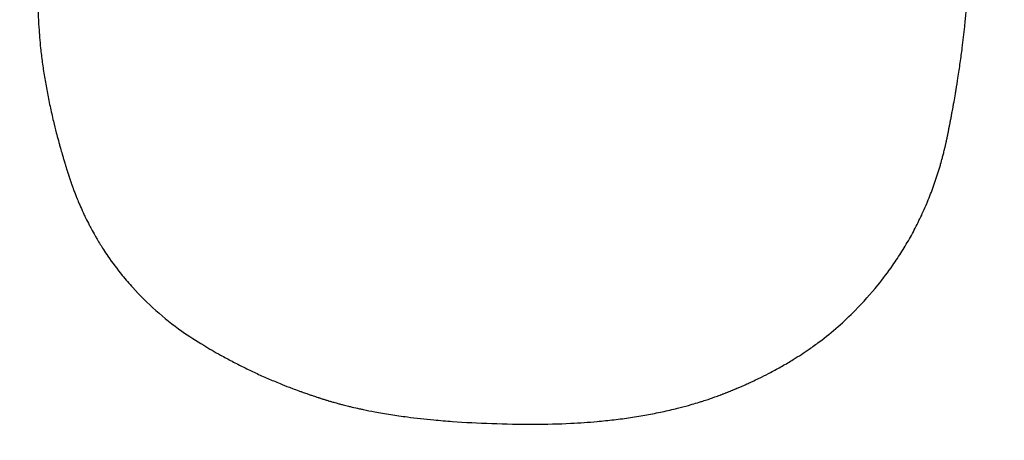
# Model space of a CAD drawing. Units: inches. Extents: x 23 to 250, y 12 to 170.
# Drawn here: x 217 to 217, y 102 to 102 of the extents above; entities that cross this region are included whole.
import ezdxf

# ---------------------------------------------------------------- set-up
doc = ezdxf.new("R2010")
doc.units = ezdxf.units.IN
doc.header["$LTSCALE"] = 16
doc.header["$MEASUREMENT"] = 0
doc.layers.add('Dimensions(ANSI)', color=7, linetype='Continuous', lineweight=18)
doc.layers.add('Visible Edges(ANSI)', color=7, linetype='Continuous', lineweight=25)
doc.styles.add('MESTEK', font='arial.ttf')
doc.dimstyles.new('MESTEK FRACTIONS', dxfattribs={"dimscale": 16, "dimtxt": 0.08, "dimasz": 0.098425, "dimexe": 0.063, "dimexo": 0.0625, "dimgap": 0.031496, "dimtad": 0, "dimtih": 1, "dimtoh": 1, "dimdec": 5, "dimrnd": 1e-08, "dimzin": 1, "dimdsep": 46, "dimlunit": 5, "dimtxsty": 'MESTEK', "dimcen": 0.09, "dimdle": 0.393701, "dimclrd": 7, "dimclre": 7, "dimclrt": 7, "dimadec": 0, "dimazin": 0, "dimtfac": 1, "dimtofl": 0, "dimtmove": 0, "dimatfit": 3, "dimfxl": 0, "dimfrac": 2, "dimtolj": 1, "dimtzin": 0, "dimlwd": 15, "dimlwe": 15, "dimarcsym": 0})

# ---------------------------------------------------------------- blocks, each defined once
blk = doc.blocks.new('*D38')
at = {"layer": 'Defpoints', "color": 0, "linetype": 'Continuous'}
for p in [(217.352128, 112.130323), (201.3292, 108.74423), (217.352128, 96.96569)]:
    blk.add_point(p, dxfattribs=at)
at = {"layer": 'Dimensions(ANSI)', "color": 7, "linetype": 'Continuous', "lineweight": 15}
for p, q in [((201.3292, 109.74423), (201.3292, 113.138323)), ((217.352128, 97.96569), (217.352128, 113.138323)), ((202.904003, 112.130323), (204.97301, 112.130323)), ((215.777325, 112.130323), (213.458319, 112.130323))]:
    blk.add_line(p, q, dxfattribs=at)
at = {"layer": 'Dimensions(ANSI)', "color": 7, "linetype": 'Continuous'}
for points in [[(202.904003, 112.392791), (202.904003, 111.867856), (201.3292, 112.130323)], [(215.777325, 112.392791), (215.777325, 111.867856), (217.352128, 112.130323)]]:
    blk.add_solid(points, dxfattribs=at)
at = {"layer": 'Dimensions(ANSI)', "color": 7, "linetype": 'Continuous', "lineweight": 18, "insert": (209.215664, 112.130323), "char_height": 1.27999997, "attachment_point": 5, "style": 'MESTEK'}
blk.add_mtext('\\A1; 15 3/4\\P(400 mm)', dxfattribs=at)

msp = doc.modelspace()

# ---------------------------------------------------------------- linework, layer by layer
at = {"layer": 'Visible Edges(ANSI)', "color": 7}
msp.add_arc((221.8834765, 99.9427804), 6, 235.4934524, 157.57675374, dxfattribs=at)
for points, knots in [([(216.7930133, 102.1476783), (216.7933159, 102.1479852), (216.7936004, 102.1483027), (216.7938669, 102.1486305), (216.7940668, 102.1488764), (216.7942566, 102.1491281), (216.7944362, 102.1493857), (216.7944961, 102.1494715), (216.7945548, 102.149558), (216.7946125, 102.1496452), (216.7947277, 102.1498194), (216.7948385, 102.1499963), (216.7949447, 102.1501757), (216.7949978, 102.1502654), (216.7950498, 102.1503557), (216.7951007, 102.1504467), (216.7952025, 102.1506287), (216.7952997, 102.1508132), (216.7953924, 102.1510002), (216.7954388, 102.1510938), (216.7954841, 102.1511879), (216.7955282, 102.1512827), (216.7955944, 102.1514249), (216.795658, 102.1515685), (216.7957191, 102.1517135), (216.7957395, 102.1517619), (216.7957596, 102.1518104), (216.7957794, 102.151859), (216.795819, 102.1519563), (216.7958575, 102.1520543), (216.7958949, 102.1521528), (216.7959136, 102.1522021), (216.795932, 102.1522516), (216.7959501, 102.1523012), (216.7959863, 102.1524003), (216.7960214, 102.1525002), (216.7960554, 102.1526006), (216.7960724, 102.1526508), (216.7960891, 102.1527012), (216.7961056, 102.1527517), (216.7961384, 102.1528528), (216.7961702, 102.1529545), (216.7962008, 102.1530568), (216.7962161, 102.1531079), (216.7962311, 102.1531592), (216.7962459, 102.1532107), (216.796268, 102.1532879), (216.7962895, 102.1533654), (216.7963103, 102.1534433), (216.7963173, 102.1534693), (216.7963242, 102.1534953), (216.796331, 102.1535213), (216.7963446, 102.1535734), (216.7963579, 102.1536256), (216.796371, 102.153678), (216.7963775, 102.1537042), (216.796384, 102.1537304), (216.7963903, 102.1537567), (216.7963999, 102.1537961), (216.7964093, 102.1538356), (216.7964186, 102.1538752), (216.7964279, 102.1539147), (216.796437, 102.1539544), (216.7964459, 102.1539941), (216.7964489, 102.1540074), (216.7964519, 102.1540207), (216.7964548, 102.1540339), (216.7964607, 102.1540605), (216.7964665, 102.154087), (216.7964723, 102.1541137), (216.7964752, 102.154127), (216.796478, 102.1541403), (216.7964809, 102.1541536), (216.7964866, 102.1541803), (216.7964922, 102.154207), (216.7964977, 102.1542337), (216.7965005, 102.154247), (216.7965033, 102.1542604), (216.796506, 102.1542738), (216.7965115, 102.1543006), (216.7965168, 102.1543274), (216.7965222, 102.1543542), (216.7965249, 102.1543676), (216.7965276, 102.1543809), (216.7965303, 102.1543943), (216.7965356, 102.154421), (216.7965409, 102.1544477), (216.7965462, 102.1544743), (216.7965489, 102.1544876), (216.7965515, 102.1545009), (216.7965541, 102.1545142), (216.7965594, 102.1545408), (216.7965646, 102.1545674), (216.7965698, 102.1545939), (216.7965724, 102.1546071), (216.796575, 102.1546204), (216.7965776, 102.1546336), (216.7965828, 102.15466), (216.7965879, 102.1546865), (216.7965931, 102.1547128), (216.7965956, 102.154726), (216.7965982, 102.1547392), (216.7966007, 102.1547524), (216.7966084, 102.1547919), (216.7966159, 102.1548313), (216.7966235, 102.1548706), (216.7966285, 102.1548968), (216.7966334, 102.1549229), (216.7966384, 102.154949), (216.7966483, 102.1550013), (216.7966581, 102.1550533), (216.7966678, 102.1551052), (216.7966726, 102.1551312), (216.7966774, 102.1551571), (216.7966822, 102.1551829), (216.7966966, 102.1552605), (216.7967107, 102.1553377), (216.7967245, 102.1554145), (216.7967337, 102.1554657), (216.7967428, 102.1555167), (216.7967518, 102.1555676), (216.7967699, 102.1556693), (216.7967874, 102.1557703), (216.7968045, 102.1558707), (216.7968131, 102.1559209), (216.7968215, 102.1559709), (216.7968298, 102.1560207), (216.7968548, 102.1561702), (216.7968788, 102.1563182), (216.7969018, 102.1564646), (216.7969171, 102.1565623), (216.7969319, 102.1566592), (216.7969463, 102.1567555), (216.7969752, 102.156948), (216.7970022, 102.1571379), (216.7970274, 102.157325), (216.79704, 102.1574186), (216.7970521, 102.1575115), (216.7970638, 102.1576037), (216.797099, 102.1578804), (216.79713, 102.1581511), (216.797157, 102.1584158), (216.797175, 102.1585922), (216.7971913, 102.158766), (216.7972057, 102.1589372), (216.7972345, 102.1592794), (216.7972561, 102.1596111), (216.7972705, 102.1599323), (216.7972849, 102.1602535), (216.7972921, 102.1605642), (216.7972921, 102.1608645)], [0, 0, 0, 0, 0.1666667, 0.1666667, 0.1666667, 0.2916667, 0.2916667, 0.2916667, 0.3333333, 0.3333333, 0.3333333, 0.4166667, 0.4166667, 0.4166667, 0.4583333, 0.4583333, 0.4583333, 0.5416667, 0.5416667, 0.5416667, 0.5833333, 0.5833333, 0.5833333, 0.6458333, 0.6458333, 0.6458333, 0.6666667, 0.6666667, 0.6666667, 0.7083333, 0.7083333, 0.7083333, 0.7291667, 0.7291667, 0.7291667, 0.7708333, 0.7708333, 0.7708333, 0.7916667, 0.7916667, 0.7916667, 0.8333333, 0.8333333, 0.8333333, 0.8541667, 0.8541667, 0.8541667, 0.8854167, 0.8854167, 0.8854167, 0.8958333, 0.8958333, 0.8958333, 0.9166667, 0.9166667, 0.9166667, 0.9270833, 0.9270833, 0.9270833, 0.9427083, 0.9427083, 0.9427083, 0.9583333, 0.9583333, 0.9583333, 0.9635417, 0.9635417, 0.9635417, 0.9739583, 0.9739583, 0.9739583, 0.9791667, 0.9791667, 0.9791667, 0.9895833, 0.9895833, 0.9895833, 0.9947917, 0.9947917, 0.9947917, 1.0052083, 1.0052083, 1.0052083, 1.0104167, 1.0104167, 1.0104167, 1.0208333, 1.0208333, 1.0208333, 1.0260417, 1.0260417, 1.0260417, 1.0364583, 1.0364583, 1.0364583, 1.0416667, 1.0416667, 1.0416667, 1.0520833, 1.0520833, 1.0520833, 1.0572917, 1.0572917, 1.0572917, 1.0729167, 1.0729167, 1.0729167, 1.0833333, 1.0833333, 1.0833333, 1.1041667, 1.1041667, 1.1041667, 1.1145833, 1.1145833, 1.1145833, 1.1458333, 1.1458333, 1.1458333, 1.1666667, 1.1666667, 1.1666667, 1.2083333, 1.2083333, 1.2083333, 1.2291667, 1.2291667, 1.2291667, 1.2916667, 1.2916667, 1.2916667, 1.3333333, 1.3333333, 1.3333333, 1.4166667, 1.4166667, 1.4166667, 1.4583333, 1.4583333, 1.4583333, 1.5833333, 1.5833333, 1.5833333, 1.6666667, 1.6666667, 1.6666667, 1.8333333, 1.8333333, 1.8333333, 2, 2, 2, 2]), ([(216.7620895, 102.159415), (216.7620895, 102.159078), (216.7621003, 102.1587357), (216.7621219, 102.158388), (216.7621381, 102.1581273), (216.7621604, 102.1578636), (216.7621888, 102.1575968), (216.7621982, 102.1575079), (216.7622084, 102.1574186), (216.7622192, 102.157329), (216.7622408, 102.1571498), (216.7622651, 102.1569693), (216.7622921, 102.1567874), (216.7623056, 102.1566964), (216.7623198, 102.1566051), (216.7623346, 102.1565135), (216.7623644, 102.1563303), (216.7623968, 102.1561456), (216.7624319, 102.1559597), (216.7624494, 102.1558667), (216.7624677, 102.1557733), (216.7624866, 102.1556797), (216.7625244, 102.1554923), (216.7625649, 102.1553036), (216.7626081, 102.1551135), (216.7626298, 102.1550184), (216.762652, 102.154923), (216.762675, 102.1548273), (216.7627094, 102.1546837), (216.7627454, 102.1545393), (216.7627829, 102.1543942), (216.7627954, 102.1543458), (216.762808, 102.1542973), (216.7628209, 102.1542488), (216.7628465, 102.1541516), (216.7628729, 102.1540542), (216.7628999, 102.1539564), (216.7629134, 102.1539074), (216.7629271, 102.1538585), (216.7629409, 102.1538094), (216.7629617, 102.1537358), (216.7629828, 102.1536619), (216.7630043, 102.1535879), (216.7630115, 102.1535633), (216.7630187, 102.1535386), (216.763026, 102.1535138), (216.7630405, 102.1534644), (216.7630552, 102.1534149), (216.7630701, 102.1533653), (216.7630775, 102.1533405), (216.763085, 102.1533157), (216.7630925, 102.1532908), (216.7631037, 102.1532536), (216.7631151, 102.1532162), (216.7631266, 102.1531789), (216.763138, 102.1531415), (216.7631496, 102.1531041), (216.7631612, 102.1530666), (216.7631651, 102.1530541), (216.763169, 102.1530417), (216.7631729, 102.1530292), (216.7631807, 102.1530042), (216.7631886, 102.1529791), (216.7631965, 102.1529541), (216.7632004, 102.1529416), (216.7632044, 102.152929), (216.7632083, 102.1529165), (216.7632163, 102.1528915), (216.7632242, 102.1528664), (216.7632323, 102.1528413), (216.7632363, 102.1528287), (216.7632403, 102.1528162), (216.7632443, 102.1528036), (216.7632524, 102.1527785), (216.7632605, 102.1527533), (216.7632686, 102.1527282), (216.7632727, 102.1527156), (216.7632768, 102.1527031), (216.763281, 102.1526906), (216.7632892, 102.1526655), (216.7632975, 102.1526405), (216.7633059, 102.1526155), (216.7633101, 102.1526031), (216.7633143, 102.1525906), (216.7633185, 102.1525781), (216.763327, 102.1525532), (216.7633355, 102.1525284), (216.7633441, 102.1525036), (216.7633484, 102.1524911), (216.7633527, 102.1524788), (216.7633571, 102.1524664), (216.7633657, 102.1524416), (216.7633745, 102.1524169), (216.7633833, 102.1523922), (216.7633877, 102.1523799), (216.7633921, 102.1523676), (216.7633965, 102.1523553), (216.7634099, 102.1523183), (216.7634233, 102.1522815), (216.763437, 102.1522448), (216.763446, 102.1522203), (216.7634552, 102.1521959), (216.7634644, 102.1521715), (216.7634829, 102.1521228), (216.7635016, 102.1520742), (216.7635207, 102.1520258), (216.7635302, 102.1520017), (216.7635397, 102.1519775), (216.7635494, 102.1519534), (216.7635784, 102.1518812), (216.7636079, 102.1518094), (216.7636382, 102.151738), (216.7636583, 102.1516904), (216.7636787, 102.151643), (216.7636994, 102.1515958), (216.7637409, 102.1515014), (216.7637834, 102.1514078), (216.7638271, 102.151315), (216.7638489, 102.1512686), (216.763871, 102.1512224), (216.7638934, 102.1511763), (216.7639382, 102.1510843), (216.7639841, 102.150993), (216.7640312, 102.1509026), (216.7640547, 102.1508574), (216.7640785, 102.1508123), (216.7641026, 102.1507675), (216.7641508, 102.1506778), (216.7642001, 102.1505889), (216.7642505, 102.1505008), (216.7642757, 102.1504568), (216.7643012, 102.1504129), (216.764327, 102.1503693), (216.7644043, 102.1502383), (216.7644842, 102.1501091), (216.7645665, 102.1499817), (216.7646215, 102.1498968), (216.7646775, 102.1498127), (216.7647347, 102.1497293), (216.7649062, 102.1494794), (216.7650879, 102.1492365), (216.7652797, 102.1490009), (216.7654075, 102.1488439), (216.7655399, 102.14869), (216.7656768, 102.1485394), (216.7659505, 102.1482382), (216.7662422, 102.1479499), (216.766552, 102.1476746), (216.7668617, 102.1473993), (216.7671894, 102.1471371), (216.7675352, 102.146888)], [0, 0, 0, 0, 0.1666667, 0.1666667, 0.1666667, 0.2916667, 0.2916667, 0.2916667, 0.3333333, 0.3333333, 0.3333333, 0.4166667, 0.4166667, 0.4166667, 0.4583333, 0.4583333, 0.4583333, 0.5416667, 0.5416667, 0.5416667, 0.5833333, 0.5833333, 0.5833333, 0.6666667, 0.6666667, 0.6666667, 0.7083333, 0.7083333, 0.7083333, 0.7708333, 0.7708333, 0.7708333, 0.7916667, 0.7916667, 0.7916667, 0.8333333, 0.8333333, 0.8333333, 0.8541667, 0.8541667, 0.8541667, 0.8854167, 0.8854167, 0.8854167, 0.8958333, 0.8958333, 0.8958333, 0.9166667, 0.9166667, 0.9166667, 0.9270833, 0.9270833, 0.9270833, 0.9427083, 0.9427083, 0.9427083, 0.9583333, 0.9583333, 0.9583333, 0.9635417, 0.9635417, 0.9635417, 0.9739583, 0.9739583, 0.9739583, 0.9791667, 0.9791667, 0.9791667, 0.9895833, 0.9895833, 0.9895833, 0.9947917, 0.9947917, 0.9947917, 1.0052083, 1.0052083, 1.0052083, 1.0104167, 1.0104167, 1.0104167, 1.0208333, 1.0208333, 1.0208333, 1.0260417, 1.0260417, 1.0260417, 1.0364583, 1.0364583, 1.0364583, 1.0416667, 1.0416667, 1.0416667, 1.0520833, 1.0520833, 1.0520833, 1.0572917, 1.0572917, 1.0572917, 1.0729167, 1.0729167, 1.0729167, 1.0833333, 1.0833333, 1.0833333, 1.1041667, 1.1041667, 1.1041667, 1.1145833, 1.1145833, 1.1145833, 1.1458333, 1.1458333, 1.1458333, 1.1666667, 1.1666667, 1.1666667, 1.2083333, 1.2083333, 1.2083333, 1.2291667, 1.2291667, 1.2291667, 1.2708333, 1.2708333, 1.2708333, 1.2916667, 1.2916667, 1.2916667, 1.3333333, 1.3333333, 1.3333333, 1.3541667, 1.3541667, 1.3541667, 1.4166667, 1.4166667, 1.4166667, 1.4583333, 1.4583333, 1.4583333, 1.5833333, 1.5833333, 1.5833333, 1.6666667, 1.6666667, 1.6666667, 1.8333333, 1.8333333, 1.8333333, 2, 2, 2, 2]), ([(216.7808577, 102.1433736), (216.7813332, 102.1433736), (216.7817969, 102.1433847), (216.7822489, 102.1434069), (216.7825879, 102.1434236), (216.7829203, 102.1434465), (216.7832461, 102.1434757), (216.7833548, 102.1434854), (216.7834626, 102.1434958), (216.7835698, 102.1435069), (216.7837841, 102.1435291), (216.7839955, 102.1435541), (216.7842039, 102.1435819), (216.7843081, 102.1435958), (216.7844116, 102.1436103), (216.7845144, 102.1436256), (216.7847199, 102.1436561), (216.7849225, 102.1436894), (216.7851222, 102.1437255), (216.785222, 102.1437436), (216.7853211, 102.1437623), (216.7854195, 102.1437817), (216.7856162, 102.1438206), (216.78581, 102.1438622), (216.7860009, 102.1439066), (216.7860963, 102.1439287), (216.7861911, 102.1439516), (216.786285, 102.1439752), (216.786426, 102.1440105), (216.7865653, 102.1440475), (216.786703, 102.1440859), (216.7867489, 102.1440987), (216.7867946, 102.1441117), (216.7868401, 102.1441249), (216.7869312, 102.1441512), (216.7870215, 102.1441783), (216.7871111, 102.144206), (216.7871559, 102.1442198), (216.7872005, 102.1442338), (216.787245, 102.144248), (216.7873116, 102.1442693), (216.7873778, 102.144291), (216.7874437, 102.1443131), (216.7874656, 102.1443205), (216.7874875, 102.1443279), (216.7875093, 102.1443353), (216.787553, 102.1443502), (216.7875965, 102.1443653), (216.7876399, 102.1443805), (216.7876615, 102.1443881), (216.7876832, 102.1443958), (216.7877047, 102.1444035), (216.7877371, 102.144415), (216.7877694, 102.1444267), (216.7878015, 102.1444384), (216.7878337, 102.1444502), (216.7878657, 102.144462), (216.7878977, 102.1444739), (216.7879083, 102.1444779), (216.787919, 102.1444819), (216.7879296, 102.1444859), (216.7879509, 102.1444939), (216.7879721, 102.144502), (216.7879932, 102.1445101), (216.7880038, 102.1445141), (216.7880144, 102.1445182), (216.7880249, 102.1445222), (216.7880461, 102.1445304), (216.7880671, 102.1445385), (216.7880882, 102.1445467), (216.7880987, 102.1445509), (216.7881092, 102.144555), (216.7881197, 102.1445591), (216.7881406, 102.1445674), (216.7881616, 102.1445757), (216.7881825, 102.144584), (216.7881929, 102.1445882), (216.7882033, 102.1445923), (216.7882138, 102.1445965), (216.7882346, 102.1446049), (216.7882554, 102.1446133), (216.7882762, 102.1446217), (216.7882866, 102.1446259), (216.7882969, 102.1446301), (216.7883073, 102.1446343), (216.788328, 102.1446427), (216.7883487, 102.1446512), (216.7883694, 102.1446597), (216.7883797, 102.1446639), (216.78839, 102.1446682), (216.7884003, 102.1446724), (216.7884209, 102.1446809), (216.7884414, 102.1446895), (216.7884619, 102.144698), (216.7884722, 102.1447023), (216.7884824, 102.1447066), (216.7884927, 102.1447109), (216.7885234, 102.1447238), (216.788554, 102.1447367), (216.7885845, 102.1447497), (216.7886049, 102.1447584), (216.7886252, 102.1447671), (216.7886454, 102.1447758), (216.7886859, 102.1447933), (216.7887263, 102.1448108), (216.7887665, 102.1448285), (216.7887866, 102.1448373), (216.7888066, 102.1448461), (216.7888266, 102.144855), (216.7888866, 102.1448816), (216.7889463, 102.1449085), (216.7890055, 102.1449356), (216.789045, 102.1449537), (216.7890844, 102.1449718), (216.7891235, 102.1449901), (216.7892019, 102.1450267), (216.7892795, 102.1450636), (216.7893565, 102.145101), (216.789395, 102.1451197), (216.7894333, 102.1451385), (216.7894715, 102.1451574), (216.789586, 102.1452141), (216.7896989, 102.1452717), (216.7898103, 102.1453303), (216.7898846, 102.1453693), (216.7899582, 102.1454088), (216.7900312, 102.1454486), (216.790177, 102.1455284), (216.7903202, 102.1456098), (216.7904607, 102.1456928), (216.7905309, 102.1457343), (216.7906004, 102.1457763), (216.7906693, 102.1458186), (216.790876, 102.1459457), (216.7910765, 102.1460764), (216.791271, 102.1462109), (216.7914007, 102.1463005), (216.7915276, 102.1463918), (216.7916519, 102.1464848), (216.7919004, 102.1466706), (216.7921381, 102.146863), (216.792365, 102.1470619), (216.7925919, 102.1472609), (216.792808, 102.1474663), (216.7930133, 102.1476783)], [0, 0, 0, 0, 0.1666667, 0.1666667, 0.1666667, 0.2916667, 0.2916667, 0.2916667, 0.3333333, 0.3333333, 0.3333333, 0.4166667, 0.4166667, 0.4166667, 0.4583333, 0.4583333, 0.4583333, 0.5416667, 0.5416667, 0.5416667, 0.5833333, 0.5833333, 0.5833333, 0.6666667, 0.6666667, 0.6666667, 0.7083333, 0.7083333, 0.7083333, 0.7708333, 0.7708333, 0.7708333, 0.7916667, 0.7916667, 0.7916667, 0.8333333, 0.8333333, 0.8333333, 0.8541667, 0.8541667, 0.8541667, 0.8854167, 0.8854167, 0.8854167, 0.8958333, 0.8958333, 0.8958333, 0.9166667, 0.9166667, 0.9166667, 0.9270833, 0.9270833, 0.9270833, 0.9427083, 0.9427083, 0.9427083, 0.9583333, 0.9583333, 0.9583333, 0.9635417, 0.9635417, 0.9635417, 0.9739583, 0.9739583, 0.9739583, 0.9791667, 0.9791667, 0.9791667, 0.9895833, 0.9895833, 0.9895833, 0.9947917, 0.9947917, 0.9947917, 1.0052083, 1.0052083, 1.0052083, 1.0104167, 1.0104167, 1.0104167, 1.0208333, 1.0208333, 1.0208333, 1.0260417, 1.0260417, 1.0260417, 1.0364583, 1.0364583, 1.0364583, 1.0416667, 1.0416667, 1.0416667, 1.0520833, 1.0520833, 1.0520833, 1.0572917, 1.0572917, 1.0572917, 1.0729167, 1.0729167, 1.0729167, 1.0833333, 1.0833333, 1.0833333, 1.1041667, 1.1041667, 1.1041667, 1.1145833, 1.1145833, 1.1145833, 1.1458333, 1.1458333, 1.1458333, 1.1666667, 1.1666667, 1.1666667, 1.2083333, 1.2083333, 1.2083333, 1.2291667, 1.2291667, 1.2291667, 1.2916667, 1.2916667, 1.2916667, 1.3333333, 1.3333333, 1.3333333, 1.4166667, 1.4166667, 1.4166667, 1.4583333, 1.4583333, 1.4583333, 1.5833333, 1.5833333, 1.5833333, 1.6666667, 1.6666667, 1.6666667, 1.8333333, 1.8333333, 1.8333333, 2, 2, 2, 2]), ([(216.7675352, 102.146888), (216.7678053, 102.1467048), (216.7680804, 102.1465282), (216.7683604, 102.1463582), (216.7685705, 102.1462307), (216.7687833, 102.1461068), (216.7689989, 102.1459868), (216.7690707, 102.1459467), (216.7691429, 102.1459071), (216.7692154, 102.1458679), (216.7693603, 102.1457895), (216.7695066, 102.1457127), (216.769654, 102.1456376), (216.7697277, 102.1456001), (216.7698017, 102.145563), (216.7698761, 102.1455263), (216.7700248, 102.1454528), (216.7701747, 102.145381), (216.7703258, 102.1453109), (216.7704014, 102.1452759), (216.7704773, 102.1452412), (216.7705535, 102.145207), (216.7707059, 102.1451386), (216.7708595, 102.1450718), (216.7710144, 102.1450067), (216.7710918, 102.1449741), (216.7711696, 102.144942), (216.7712476, 102.1449103), (216.7713647, 102.1448627), (216.7714825, 102.1448161), (216.771601, 102.1447704), (216.7716405, 102.1447551), (216.77168, 102.14474), (216.7717197, 102.144725), (216.771799, 102.1446949), (216.7718786, 102.1446653), (216.7719585, 102.1446361), (216.7719984, 102.1446215), (216.7720385, 102.144607), (216.7720786, 102.1445926), (216.7721388, 102.144571), (216.7721991, 102.1445496), (216.7722596, 102.1445285), (216.7722798, 102.1445215), (216.7723, 102.1445145), (216.7723202, 102.1445075), (216.7723606, 102.1444935), (216.7724011, 102.1444796), (216.7724417, 102.1444659), (216.772462, 102.144459), (216.7724823, 102.1444521), (216.7725026, 102.1444453), (216.7725331, 102.1444351), (216.7725636, 102.1444249), (216.7725942, 102.1444147), (216.7726248, 102.1444046), (216.7726554, 102.1443945), (216.7726861, 102.1443845), (216.7726963, 102.1443812), (216.7727065, 102.1443779), (216.7727167, 102.1443745), (216.7727372, 102.1443679), (216.7727577, 102.1443613), (216.7727782, 102.1443547), (216.7727884, 102.1443514), (216.7727987, 102.1443481), (216.7728089, 102.1443448), (216.7728295, 102.1443382), (216.77285, 102.1443317), (216.7728706, 102.1443252), (216.7728808, 102.1443219), (216.7728911, 102.1443187), (216.7729014, 102.1443154), (216.772922, 102.1443089), (216.7729426, 102.1443025), (216.7729632, 102.144296), (216.7729736, 102.1442928), (216.7729839, 102.1442896), (216.7729943, 102.1442864), (216.773015, 102.14428), (216.7730359, 102.1442737), (216.7730567, 102.1442673), (216.7730672, 102.1442642), (216.7730776, 102.144261), (216.7730881, 102.1442579), (216.7731091, 102.1442516), (216.7731301, 102.1442453), (216.7731512, 102.1442391), (216.7731618, 102.1442359), (216.7731723, 102.1442328), (216.7731829, 102.1442297), (216.7732041, 102.1442235), (216.7732253, 102.1442174), (216.7732467, 102.1442113), (216.7732573, 102.1442082), (216.773268, 102.1442051), (216.7732787, 102.1442021), (216.7733108, 102.1441929), (216.773343, 102.1441839), (216.7733754, 102.1441749), (216.773397, 102.1441689), (216.7734187, 102.1441629), (216.7734405, 102.144157), (216.773484, 102.1441451), (216.7735278, 102.1441334), (216.7735718, 102.1441218), (216.7735939, 102.144116), (216.773616, 102.1441103), (216.7736382, 102.1441046), (216.7737047, 102.1440874), (216.7737719, 102.1440705), (216.7738398, 102.1440539), (216.773885, 102.1440429), (216.7739305, 102.144032), (216.7739763, 102.1440212), (216.7740679, 102.1439996), (216.7741607, 102.1439786), (216.7742546, 102.1439581), (216.7743016, 102.1439478), (216.7743488, 102.1439377), (216.7743964, 102.1439278), (216.774539, 102.1438978), (216.7746842, 102.1438691), (216.774832, 102.1438416), (216.7749306, 102.1438233), (216.7750303, 102.1438055), (216.7751311, 102.1437882), (216.7753328, 102.1437537), (216.7755391, 102.1437213), (216.77575, 102.1436911), (216.7758555, 102.143676), (216.7759621, 102.1436614), (216.7760699, 102.1436473), (216.7763932, 102.1436052), (216.7767269, 102.143568), (216.7770709, 102.1435356), (216.7773003, 102.143514), (216.7775343, 102.1434946), (216.7777729, 102.1434773), (216.7782501, 102.1434427), (216.7787458, 102.1434168), (216.77926, 102.1433995), (216.7797741, 102.1433822), (216.7803067, 102.1433736), (216.7808577, 102.1433736)], [0, 0, 0, 0, 0.1666667, 0.1666667, 0.1666667, 0.2916667, 0.2916667, 0.2916667, 0.3333333, 0.3333333, 0.3333333, 0.4166667, 0.4166667, 0.4166667, 0.4583333, 0.4583333, 0.4583333, 0.5416667, 0.5416667, 0.5416667, 0.5833333, 0.5833333, 0.5833333, 0.6666667, 0.6666667, 0.6666667, 0.7083333, 0.7083333, 0.7083333, 0.7708333, 0.7708333, 0.7708333, 0.7916667, 0.7916667, 0.7916667, 0.8333333, 0.8333333, 0.8333333, 0.8541667, 0.8541667, 0.8541667, 0.8854167, 0.8854167, 0.8854167, 0.8958333, 0.8958333, 0.8958333, 0.9166667, 0.9166667, 0.9166667, 0.9270833, 0.9270833, 0.9270833, 0.9427083, 0.9427083, 0.9427083, 0.9583333, 0.9583333, 0.9583333, 0.9635417, 0.9635417, 0.9635417, 0.9739583, 0.9739583, 0.9739583, 0.9791667, 0.9791667, 0.9791667, 0.9895833, 0.9895833, 0.9895833, 0.9947917, 0.9947917, 0.9947917, 1.0052083, 1.0052083, 1.0052083, 1.0104167, 1.0104167, 1.0104167, 1.0208333, 1.0208333, 1.0208333, 1.0260417, 1.0260417, 1.0260417, 1.0364583, 1.0364583, 1.0364583, 1.0416667, 1.0416667, 1.0416667, 1.0520833, 1.0520833, 1.0520833, 1.0572917, 1.0572917, 1.0572917, 1.0729167, 1.0729167, 1.0729167, 1.0833333, 1.0833333, 1.0833333, 1.1041667, 1.1041667, 1.1041667, 1.1145833, 1.1145833, 1.1145833, 1.1458333, 1.1458333, 1.1458333, 1.1666667, 1.1666667, 1.1666667, 1.2083333, 1.2083333, 1.2083333, 1.2291667, 1.2291667, 1.2291667, 1.2916667, 1.2916667, 1.2916667, 1.3333333, 1.3333333, 1.3333333, 1.4166667, 1.4166667, 1.4166667, 1.4583333, 1.4583333, 1.4583333, 1.5833333, 1.5833333, 1.5833333, 1.6666667, 1.6666667, 1.6666667, 1.8333333, 1.8333333, 1.8333333, 2, 2, 2, 2])]:
    msp.add_open_spline(points, degree=3, knots=knots, dxfattribs=at)

# ---------------------------------------------------------------- dimensions: what is measured, and where the dimension line sits
at = {"layer": 'Dimensions(ANSI)', "color": 7, "linetype": 'Continuous', "lineweight": 18}
dim = msp.add_linear_dim(base=(217.3521284, 112.1303234), p1=(201.3291998, 108.7442302), p2=(217.3521284, 96.9656902), angle=180, text=' 15 3/4\\P(400 mm)', dimstyle='MESTEK FRACTIONS', override={"dimtih": 0, "dimtoh": 0, "dimdec": 5, "dimtp": 0, "dimtm": 0, "dimtdec": 2, "dimatfit": 1}, dxfattribs=at)
dim.commit()
dim.dimension.update_dxf_attribs({"geometry": '*D38', "text_midpoint": (209.2156641, 112.1303234), "dimtype": 160})

doc.saveas('drawing.dxf')
